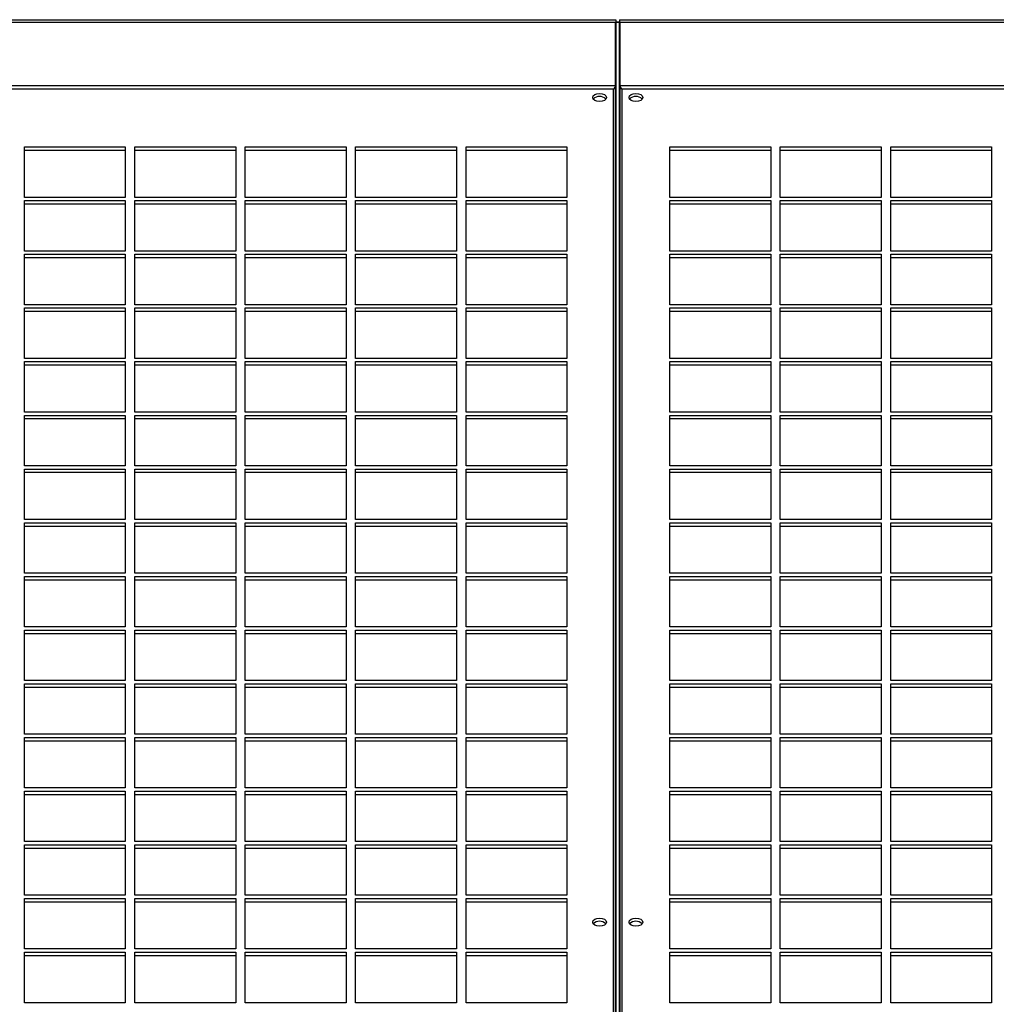
# Model space of a CAD drawing. Units: millimetres. Extents: x 609 to 18382, y 495 to 13397.
# Drawn here: x 10448 to 10806, y 13036 to 13397 of the extents above; entities that cross this region are included whole.
import ezdxf

# ---------------------------------------------------------------- set-up
doc = ezdxf.new("R2010")
doc.units = ezdxf.units.MM

msp = doc.modelspace()

# ---------------------------------------------------------------- linework, layer by layer
at = {"color": 7, "linetype": 'Continuous', "lineweight": 25}
for p, q in [((10107.22, 13397.45), (10666.68, 13397.45)), ((10107.22, 13396.56), (10666.68, 13396.56)), ((10666.51, 12784.04), (10666.51, 13396.55)), ((10666.51, 13396.55), (10668.01, 13396.55)), ((10666.68, 13397.45), (10666.68, 13396.56)), ((10666.68, 13396.56), (10666.68, 13396.55)), ((10668.19, 13396.55), (10666.69, 13396.55)), ((10666.69, 13396.55), (10666.69, 12784.04)), ((10668.01, 12784.04), (10668.01, 13396.55)), ((10668.02, 13397.45), (10668.02, 13396.56)), ((10668.02, 13397.45), (11227.48, 13397.45)), ((10668.02, 13396.55), (10668.02, 13396.56)), ((10668.02, 13396.56), (11227.48, 13396.56)), ((10668.19, 13396.55), (10668.19, 12784.04)), ((10665.85, 13371.99), (10108.05, 13371.99)), ((10666.25, 13372.24), (10666.34, 13372.67)), ((11226.65, 13371.99), (10668.85, 13371.99)), ((10449.7, 13350.76), (10486.7, 13350.76)), ((10449.7, 13332.25), (10449.7, 13350.76)), ((10449.7, 13349.56), (10486.7, 13349.56)), ((10486.7, 13350.76), (10486.7, 13332.25)), ((10490.2, 13350.76), (10527.2, 13350.76)), ((10490.2, 13332.25), (10490.2, 13350.76)), ((10490.2, 13349.56), (10527.2, 13349.56)), ((10527.2, 13350.76), (10527.2, 13332.25)), ((10530.7, 13350.76), (10567.7, 13350.76)), ((10530.7, 13332.25), (10530.7, 13350.76)), ((10530.7, 13349.56), (10567.7, 13349.56)), ((10567.7, 13350.76), (10567.7, 13332.25)), ((10571.2, 13350.76), (10608.2, 13350.76)), ((10571.2, 13332.25), (10571.2, 13350.76)), ((10571.2, 13349.56), (10608.2, 13349.56)), ((10608.2, 13350.76), (10608.2, 13332.25)), ((10611.7, 13350.76), (10648.7, 13350.76)), ((10611.7, 13332.25), (10611.7, 13350.76)), ((10611.7, 13349.56), (10648.7, 13349.56)), ((10648.7, 13350.76), (10648.7, 13332.25)), ((10686.5, 13350.76), (10723.5, 13350.76)), ((10686.5, 13332.25), (10686.5, 13350.76)), ((10686.5, 13349.56), (10723.5, 13349.56)), ((10723.5, 13350.76), (10723.5, 13332.25)), ((10727, 13350.76), (10764, 13350.76)), ((10727, 13332.25), (10727, 13350.76)), ((10727, 13349.56), (10764, 13349.56)), ((10764, 13350.76), (10764, 13332.25)), ((10767.5, 13350.76), (10804.5, 13350.76)), ((10767.5, 13332.25), (10767.5, 13350.76)), ((10767.5, 13349.56), (10804.5, 13349.56)), ((10804.5, 13350.76), (10804.5, 13332.25)), ((10486.7, 13332.25), (10449.7, 13332.25)), ((10527.2, 13332.25), (10490.2, 13332.25)), ((10567.7, 13332.25), (10530.7, 13332.25)), ((10608.2, 13332.25), (10571.2, 13332.25)), ((10648.7, 13332.25), (10611.7, 13332.25)), ((10723.5, 13332.25), (10686.5, 13332.25)), ((10764, 13332.25), (10727, 13332.25)), ((10804.5, 13332.25), (10767.5, 13332.25)), ((10449.7, 13331.06), (10486.7, 13331.06)), ((10449.7, 13312.55), (10449.7, 13331.06)), ((10449.7, 13329.85), (10486.7, 13329.85)), ((10486.7, 13331.06), (10486.7, 13312.55)), ((10490.2, 13331.06), (10527.2, 13331.06)), ((10490.2, 13312.55), (10490.2, 13331.06)), ((10490.2, 13329.85), (10527.2, 13329.85)), ((10527.2, 13331.06), (10527.2, 13312.55)), ((10530.7, 13331.06), (10567.7, 13331.06)), ((10530.7, 13312.55), (10530.7, 13331.06)), ((10530.7, 13329.85), (10567.7, 13329.85)), ((10567.7, 13331.06), (10567.7, 13312.55)), ((10571.2, 13331.06), (10608.2, 13331.06)), ((10571.2, 13312.55), (10571.2, 13331.06)), ((10571.2, 13329.85), (10608.2, 13329.85)), ((10608.2, 13331.06), (10608.2, 13312.55)), ((10611.7, 13331.06), (10648.7, 13331.06)), ((10611.7, 13312.55), (10611.7, 13331.06)), ((10611.7, 13329.85), (10648.7, 13329.85)), ((10648.7, 13331.06), (10648.7, 13312.55)), ((10686.5, 13331.06), (10723.5, 13331.06)), ((10686.5, 13312.55), (10686.5, 13331.06)), ((10686.5, 13329.85), (10723.5, 13329.85)), ((10723.5, 13331.06), (10723.5, 13312.55)), ((10727, 13331.06), (10764, 13331.06)), ((10727, 13312.55), (10727, 13331.06)), ((10727, 13329.85), (10764, 13329.85)), ((10764, 13331.06), (10764, 13312.55)), ((10767.5, 13331.06), (10804.5, 13331.06)), ((10767.5, 13312.55), (10767.5, 13331.06)), ((10767.5, 13329.85), (10804.5, 13329.85)), ((10804.5, 13331.06), (10804.5, 13312.55)), ((10486.7, 13312.55), (10449.7, 13312.55)), ((10449.7, 13311.35), (10486.7, 13311.35)), ((10449.7, 13292.84), (10449.7, 13311.35)), ((10449.7, 13310.15), (10486.7, 13310.15)), ((10486.7, 13311.35), (10486.7, 13292.84)), ((10527.2, 13312.55), (10490.2, 13312.55)), ((10490.2, 13311.35), (10527.2, 13311.35)), ((10490.2, 13292.84), (10490.2, 13311.35)), ((10490.2, 13310.15), (10527.2, 13310.15)), ((10527.2, 13311.35), (10527.2, 13292.84)), ((10567.7, 13312.55), (10530.7, 13312.55)), ((10530.7, 13311.35), (10567.7, 13311.35)), ((10530.7, 13292.84), (10530.7, 13311.35)), ((10530.7, 13310.15), (10567.7, 13310.15)), ((10567.7, 13311.35), (10567.7, 13292.84)), ((10608.2, 13312.55), (10571.2, 13312.55)), ((10571.2, 13311.35), (10608.2, 13311.35)), ((10571.2, 13292.84), (10571.2, 13311.35)), ((10571.2, 13310.15), (10608.2, 13310.15)), ((10608.2, 13311.35), (10608.2, 13292.84)), ((10648.7, 13312.55), (10611.7, 13312.55)), ((10611.7, 13311.35), (10648.7, 13311.35)), ((10611.7, 13292.84), (10611.7, 13311.35)), ((10611.7, 13310.15), (10648.7, 13310.15)), ((10648.7, 13311.35), (10648.7, 13292.84)), ((10723.5, 13312.55), (10686.5, 13312.55)), ((10686.5, 13311.35), (10723.5, 13311.35)), ((10686.5, 13292.84), (10686.5, 13311.35)), ((10686.5, 13310.15), (10723.5, 13310.15)), ((10723.5, 13311.35), (10723.5, 13292.84)), ((10764, 13312.55), (10727, 13312.55)), ((10727, 13311.35), (10764, 13311.35)), ((10727, 13292.84), (10727, 13311.35)), ((10727, 13310.15), (10764, 13310.15)), ((10764, 13311.35), (10764, 13292.84)), ((10804.5, 13312.55), (10767.5, 13312.55)), ((10767.5, 13311.35), (10804.5, 13311.35)), ((10767.5, 13292.84), (10767.5, 13311.35)), ((10767.5, 13310.15), (10804.5, 13310.15)), ((10804.5, 13311.35), (10804.5, 13292.84)), ((10486.7, 13292.84), (10449.7, 13292.84)), ((10449.7, 13291.65), (10486.7, 13291.65)), ((10449.7, 13273.14), (10449.7, 13291.65)), ((10486.7, 13291.65), (10486.7, 13273.14)), ((10527.2, 13292.84), (10490.2, 13292.84)), ((10490.2, 13291.65), (10527.2, 13291.65)), ((10490.2, 13273.14), (10490.2, 13291.65)), ((10527.2, 13291.65), (10527.2, 13273.14)), ((10567.7, 13292.84), (10530.7, 13292.84)), ((10530.7, 13291.65), (10567.7, 13291.65)), ((10530.7, 13273.14), (10530.7, 13291.65)), ((10567.7, 13291.65), (10567.7, 13273.14)), ((10608.2, 13292.84), (10571.2, 13292.84)), ((10571.2, 13291.65), (10608.2, 13291.65)), ((10571.2, 13273.14), (10571.2, 13291.65)), ((10608.2, 13291.65), (10608.2, 13273.14)), ((10648.7, 13292.84), (10611.7, 13292.84)), ((10611.7, 13291.65), (10648.7, 13291.65)), ((10611.7, 13273.14), (10611.7, 13291.65)), ((10648.7, 13291.65), (10648.7, 13273.14)), ((10723.5, 13292.84), (10686.5, 13292.84)), ((10686.5, 13291.65), (10723.5, 13291.65)), ((10686.5, 13273.14), (10686.5, 13291.65)), ((10723.5, 13291.65), (10723.5, 13273.14)), ((10764, 13292.84), (10727, 13292.84)), ((10727, 13291.65), (10764, 13291.65)), ((10727, 13273.14), (10727, 13291.65)), ((10764, 13291.65), (10764, 13273.14)), ((10804.5, 13292.84), (10767.5, 13292.84)), ((10767.5, 13291.65), (10804.5, 13291.65)), ((10767.5, 13273.14), (10767.5, 13291.65)), ((10804.5, 13291.65), (10804.5, 13273.14)), ((10449.7, 13290.44), (10486.7, 13290.44)), ((10490.2, 13290.44), (10527.2, 13290.44)), ((10530.7, 13290.44), (10567.7, 13290.44)), ((10571.2, 13290.44), (10608.2, 13290.44)), ((10611.7, 13290.44), (10648.7, 13290.44)), ((10686.5, 13290.44), (10723.5, 13290.44)), ((10727, 13290.44), (10764, 13290.44)), ((10767.5, 13290.44), (10804.5, 13290.44)), ((10486.7, 13273.14), (10449.7, 13273.14)), ((10449.7, 13271.94), (10486.7, 13271.94)), ((10449.7, 13253.43), (10449.7, 13271.94)), ((10449.7, 13270.74), (10486.7, 13270.74)), ((10486.7, 13271.94), (10486.7, 13253.43)), ((10527.2, 13273.14), (10490.2, 13273.14)), ((10490.2, 13271.94), (10527.2, 13271.94)), ((10490.2, 13253.43), (10490.2, 13271.94)), ((10490.2, 13270.74), (10527.2, 13270.74)), ((10527.2, 13271.94), (10527.2, 13253.43)), ((10567.7, 13273.14), (10530.7, 13273.14)), ((10530.7, 13271.94), (10567.7, 13271.94)), ((10530.7, 13253.43), (10530.7, 13271.94)), ((10530.7, 13270.74), (10567.7, 13270.74)), ((10567.7, 13271.94), (10567.7, 13253.43)), ((10608.2, 13273.14), (10571.2, 13273.14)), ((10571.2, 13271.94), (10608.2, 13271.94)), ((10571.2, 13253.43), (10571.2, 13271.94)), ((10571.2, 13270.74), (10608.2, 13270.74)), ((10608.2, 13271.94), (10608.2, 13253.43)), ((10648.7, 13273.14), (10611.7, 13273.14)), ((10611.7, 13271.94), (10648.7, 13271.94)), ((10611.7, 13253.43), (10611.7, 13271.94)), ((10611.7, 13270.74), (10648.7, 13270.74)), ((10648.7, 13271.94), (10648.7, 13253.43)), ((10723.5, 13273.14), (10686.5, 13273.14)), ((10686.5, 13271.94), (10723.5, 13271.94)), ((10686.5, 13253.43), (10686.5, 13271.94)), ((10686.5, 13270.74), (10723.5, 13270.74)), ((10723.5, 13271.94), (10723.5, 13253.43)), ((10764, 13273.14), (10727, 13273.14)), ((10727, 13271.94), (10764, 13271.94)), ((10727, 13253.43), (10727, 13271.94)), ((10727, 13270.74), (10764, 13270.74)), ((10764, 13271.94), (10764, 13253.43)), ((10804.5, 13273.14), (10767.5, 13273.14)), ((10767.5, 13271.94), (10804.5, 13271.94)), ((10767.5, 13253.43), (10767.5, 13271.94)), ((10767.5, 13270.74), (10804.5, 13270.74)), ((10804.5, 13271.94), (10804.5, 13253.43)), ((10486.7, 13253.43), (10449.7, 13253.43)), ((10449.7, 13252.24), (10486.7, 13252.24)), ((10449.7, 13233.73), (10449.7, 13252.24)), ((10486.7, 13252.24), (10486.7, 13233.73)), ((10527.2, 13253.43), (10490.2, 13253.43)), ((10490.2, 13252.24), (10527.2, 13252.24)), ((10490.2, 13233.73), (10490.2, 13252.24)), ((10527.2, 13252.24), (10527.2, 13233.73)), ((10567.7, 13253.43), (10530.7, 13253.43)), ((10530.7, 13252.24), (10567.7, 13252.24)), ((10530.7, 13233.73), (10530.7, 13252.24)), ((10567.7, 13252.24), (10567.7, 13233.73)), ((10608.2, 13253.43), (10571.2, 13253.43)), ((10571.2, 13252.24), (10608.2, 13252.24)), ((10571.2, 13233.73), (10571.2, 13252.24)), ((10608.2, 13252.24), (10608.2, 13233.73)), ((10648.7, 13253.43), (10611.7, 13253.43)), ((10611.7, 13252.24), (10648.7, 13252.24)), ((10611.7, 13233.73), (10611.7, 13252.24)), ((10648.7, 13252.24), (10648.7, 13233.73)), ((10723.5, 13253.43), (10686.5, 13253.43)), ((10686.5, 13252.24), (10723.5, 13252.24)), ((10686.5, 13233.73), (10686.5, 13252.24)), ((10723.5, 13252.24), (10723.5, 13233.73)), ((10764, 13253.43), (10727, 13253.43)), ((10727, 13252.24), (10764, 13252.24)), ((10727, 13233.73), (10727, 13252.24)), ((10764, 13252.24), (10764, 13233.73)), ((10804.5, 13253.43), (10767.5, 13253.43)), ((10767.5, 13252.24), (10804.5, 13252.24)), ((10767.5, 13233.73), (10767.5, 13252.24)), ((10804.5, 13252.24), (10804.5, 13233.73)), ((10449.7, 13251.03), (10486.7, 13251.03)), ((10490.2, 13251.03), (10527.2, 13251.03)), ((10530.7, 13251.03), (10567.7, 13251.03)), ((10571.2, 13251.03), (10608.2, 13251.03)), ((10611.7, 13251.03), (10648.7, 13251.03)), ((10686.5, 13251.03), (10723.5, 13251.03)), ((10727, 13251.03), (10764, 13251.03)), ((10767.5, 13251.03), (10804.5, 13251.03)), ((10486.7, 13233.73), (10449.7, 13233.73)), ((10527.2, 13233.73), (10490.2, 13233.73)), ((10567.7, 13233.73), (10530.7, 13233.73)), ((10608.2, 13233.73), (10571.2, 13233.73)), ((10648.7, 13233.73), (10611.7, 13233.73)), ((10723.5, 13233.73), (10686.5, 13233.73)), ((10764, 13233.73), (10727, 13233.73)), ((10804.5, 13233.73), (10767.5, 13233.73)), ((10449.7, 13232.53), (10486.7, 13232.53)), ((10449.7, 13214.02), (10449.7, 13232.53)), ((10449.7, 13231.33), (10486.7, 13231.33)), ((10486.7, 13232.53), (10486.7, 13214.02)), ((10490.2, 13232.53), (10527.2, 13232.53)), ((10490.2, 13214.02), (10490.2, 13232.53)), ((10490.2, 13231.33), (10527.2, 13231.33)), ((10527.2, 13232.53), (10527.2, 13214.02)), ((10530.7, 13232.53), (10567.7, 13232.53)), ((10530.7, 13214.02), (10530.7, 13232.53)), ((10530.7, 13231.33), (10567.7, 13231.33)), ((10567.7, 13232.53), (10567.7, 13214.02)), ((10571.2, 13232.53), (10608.2, 13232.53)), ((10571.2, 13214.02), (10571.2, 13232.53)), ((10571.2, 13231.33), (10608.2, 13231.33)), ((10608.2, 13232.53), (10608.2, 13214.02)), ((10611.7, 13232.53), (10648.7, 13232.53)), ((10611.7, 13214.02), (10611.7, 13232.53)), ((10611.7, 13231.33), (10648.7, 13231.33)), ((10648.7, 13232.53), (10648.7, 13214.02)), ((10686.5, 13232.53), (10723.5, 13232.53)), ((10686.5, 13214.02), (10686.5, 13232.53)), ((10686.5, 13231.33), (10723.5, 13231.33)), ((10723.5, 13232.53), (10723.5, 13214.02)), ((10727, 13232.53), (10764, 13232.53)), ((10727, 13214.02), (10727, 13232.53)), ((10727, 13231.33), (10764, 13231.33)), ((10764, 13232.53), (10764, 13214.02)), ((10767.5, 13232.53), (10804.5, 13232.53)), ((10767.5, 13214.02), (10767.5, 13232.53)), ((10767.5, 13231.33), (10804.5, 13231.33)), ((10804.5, 13232.53), (10804.5, 13214.02)), ((10486.7, 13214.02), (10449.7, 13214.02)), ((10449.7, 13212.83), (10486.7, 13212.83)), ((10449.7, 13194.31), (10449.7, 13212.83)), ((10486.7, 13212.83), (10486.7, 13194.31)), ((10527.2, 13214.02), (10490.2, 13214.02)), ((10490.2, 13212.83), (10527.2, 13212.83)), ((10490.2, 13194.31), (10490.2, 13212.83)), ((10527.2, 13212.83), (10527.2, 13194.31)), ((10567.7, 13214.02), (10530.7, 13214.02)), ((10530.7, 13212.83), (10567.7, 13212.83)), ((10530.7, 13194.31), (10530.7, 13212.83)), ((10567.7, 13212.83), (10567.7, 13194.31)), ((10608.2, 13214.02), (10571.2, 13214.02)), ((10571.2, 13212.83), (10608.2, 13212.83)), ((10571.2, 13194.31), (10571.2, 13212.83)), ((10608.2, 13212.83), (10608.2, 13194.31)), ((10648.7, 13214.02), (10611.7, 13214.02)), ((10611.7, 13212.83), (10648.7, 13212.83)), ((10611.7, 13194.31), (10611.7, 13212.83)), ((10648.7, 13212.83), (10648.7, 13194.31)), ((10723.5, 13214.02), (10686.5, 13214.02)), ((10686.5, 13212.83), (10723.5, 13212.83)), ((10686.5, 13194.31), (10686.5, 13212.83)), ((10723.5, 13212.83), (10723.5, 13194.31)), ((10764, 13214.02), (10727, 13214.02)), ((10727, 13212.83), (10764, 13212.83)), ((10727, 13194.31), (10727, 13212.83)), ((10764, 13212.83), (10764, 13194.31)), ((10804.5, 13214.02), (10767.5, 13214.02)), ((10767.5, 13212.83), (10804.5, 13212.83)), ((10767.5, 13194.31), (10767.5, 13212.83)), ((10804.5, 13212.83), (10804.5, 13194.31)), ((10449.7, 13211.62), (10486.7, 13211.62)), ((10490.2, 13211.62), (10527.2, 13211.62)), ((10530.7, 13211.62), (10567.7, 13211.62)), ((10571.2, 13211.62), (10608.2, 13211.62)), ((10611.7, 13211.62), (10648.7, 13211.62)), ((10686.5, 13211.62), (10723.5, 13211.62)), ((10727, 13211.62), (10764, 13211.62)), ((10767.5, 13211.62), (10804.5, 13211.62)), ((10486.7, 13194.31), (10449.7, 13194.31)), ((10527.2, 13194.31), (10490.2, 13194.31)), ((10567.7, 13194.31), (10530.7, 13194.31)), ((10608.2, 13194.31), (10571.2, 13194.31)), ((10648.7, 13194.31), (10611.7, 13194.31)), ((10723.5, 13194.31), (10686.5, 13194.31)), ((10764, 13194.31), (10727, 13194.31)), ((10804.5, 13194.31), (10767.5, 13194.31)), ((10449.7, 13193.12), (10486.7, 13193.12)), ((10449.7, 13174.61), (10449.7, 13193.12)), ((10449.7, 13191.92), (10486.7, 13191.92)), ((10486.7, 13193.12), (10486.7, 13174.61)), ((10490.2, 13193.12), (10527.2, 13193.12)), ((10490.2, 13174.61), (10490.2, 13193.12)), ((10490.2, 13191.92), (10527.2, 13191.92)), ((10527.2, 13193.12), (10527.2, 13174.61)), ((10530.7, 13193.12), (10567.7, 13193.12)), ((10530.7, 13174.61), (10530.7, 13193.12)), ((10530.7, 13191.92), (10567.7, 13191.92)), ((10567.7, 13193.12), (10567.7, 13174.61)), ((10571.2, 13193.12), (10608.2, 13193.12)), ((10571.2, 13174.61), (10571.2, 13193.12)), ((10571.2, 13191.92), (10608.2, 13191.92)), ((10608.2, 13193.12), (10608.2, 13174.61)), ((10611.7, 13193.12), (10648.7, 13193.12)), ((10611.7, 13174.61), (10611.7, 13193.12)), ((10611.7, 13191.92), (10648.7, 13191.92)), ((10648.7, 13193.12), (10648.7, 13174.61)), ((10686.5, 13193.12), (10723.5, 13193.12)), ((10686.5, 13174.61), (10686.5, 13193.12)), ((10686.5, 13191.92), (10723.5, 13191.92)), ((10723.5, 13193.12), (10723.5, 13174.61)), ((10727, 13193.12), (10764, 13193.12)), ((10727, 13174.61), (10727, 13193.12)), ((10727, 13191.92), (10764, 13191.92)), ((10764, 13193.12), (10764, 13174.61)), ((10767.5, 13193.12), (10804.5, 13193.12)), ((10767.5, 13174.61), (10767.5, 13193.12)), ((10767.5, 13191.92), (10804.5, 13191.92)), ((10804.5, 13193.12), (10804.5, 13174.61)), ((10486.7, 13174.61), (10449.7, 13174.61)), ((10449.7, 13173.42), (10486.7, 13173.42)), ((10449.7, 13154.9), (10449.7, 13173.42)), ((10449.7, 13172.21), (10486.7, 13172.21)), ((10486.7, 13173.42), (10486.7, 13154.9)), ((10527.2, 13174.61), (10490.2, 13174.61)), ((10490.2, 13173.42), (10527.2, 13173.42)), ((10490.2, 13154.9), (10490.2, 13173.42)), ((10490.2, 13172.21), (10527.2, 13172.21)), ((10527.2, 13173.42), (10527.2, 13154.9)), ((10567.7, 13174.61), (10530.7, 13174.61)), ((10530.7, 13173.42), (10567.7, 13173.42)), ((10530.7, 13154.9), (10530.7, 13173.42)), ((10530.7, 13172.21), (10567.7, 13172.21)), ((10567.7, 13173.42), (10567.7, 13154.9)), ((10608.2, 13174.61), (10571.2, 13174.61)), ((10571.2, 13173.42), (10608.2, 13173.42)), ((10571.2, 13154.9), (10571.2, 13173.42)), ((10571.2, 13172.21), (10608.2, 13172.21)), ((10608.2, 13173.42), (10608.2, 13154.9)), ((10648.7, 13174.61), (10611.7, 13174.61)), ((10611.7, 13173.42), (10648.7, 13173.42)), ((10611.7, 13154.9), (10611.7, 13173.42)), ((10611.7, 13172.21), (10648.7, 13172.21)), ((10648.7, 13173.42), (10648.7, 13154.9)), ((10723.5, 13174.61), (10686.5, 13174.61)), ((10686.5, 13173.42), (10723.5, 13173.42)), ((10686.5, 13154.9), (10686.5, 13173.42)), ((10686.5, 13172.21), (10723.5, 13172.21)), ((10723.5, 13173.42), (10723.5, 13154.9)), ((10764, 13174.61), (10727, 13174.61)), ((10727, 13173.42), (10764, 13173.42)), ((10727, 13154.9), (10727, 13173.42)), ((10727, 13172.21), (10764, 13172.21)), ((10764, 13173.42), (10764, 13154.9)), ((10804.5, 13174.61), (10767.5, 13174.61)), ((10767.5, 13173.42), (10804.5, 13173.42)), ((10767.5, 13154.9), (10767.5, 13173.42)), ((10767.5, 13172.21), (10804.5, 13172.21)), ((10804.5, 13173.42), (10804.5, 13154.9)), ((10486.7, 13154.9), (10449.7, 13154.9)), ((10527.2, 13154.9), (10490.2, 13154.9)), ((10567.7, 13154.9), (10530.7, 13154.9)), ((10608.2, 13154.9), (10571.2, 13154.9)), ((10648.7, 13154.9), (10611.7, 13154.9)), ((10723.5, 13154.9), (10686.5, 13154.9)), ((10764, 13154.9), (10727, 13154.9)), ((10804.5, 13154.9), (10767.5, 13154.9)), ((10449.7, 13153.71), (10486.7, 13153.71)), ((10449.7, 13135.2), (10449.7, 13153.71)), ((10449.7, 13152.51), (10486.7, 13152.51)), ((10486.7, 13153.71), (10486.7, 13135.2)), ((10490.2, 13153.71), (10527.2, 13153.71)), ((10490.2, 13135.2), (10490.2, 13153.71)), ((10490.2, 13152.51), (10527.2, 13152.51)), ((10527.2, 13153.71), (10527.2, 13135.2)), ((10530.7, 13153.71), (10567.7, 13153.71)), ((10530.7, 13135.2), (10530.7, 13153.71)), ((10530.7, 13152.51), (10567.7, 13152.51)), ((10567.7, 13153.71), (10567.7, 13135.2)), ((10571.2, 13153.71), (10608.2, 13153.71)), ((10571.2, 13135.2), (10571.2, 13153.71)), ((10571.2, 13152.51), (10608.2, 13152.51)), ((10608.2, 13153.71), (10608.2, 13135.2)), ((10611.7, 13153.71), (10648.7, 13153.71)), ((10611.7, 13135.2), (10611.7, 13153.71)), ((10611.7, 13152.51), (10648.7, 13152.51)), ((10648.7, 13153.71), (10648.7, 13135.2)), ((10686.5, 13153.71), (10723.5, 13153.71)), ((10686.5, 13135.2), (10686.5, 13153.71)), ((10686.5, 13152.51), (10723.5, 13152.51)), ((10723.5, 13153.71), (10723.5, 13135.2)), ((10727, 13153.71), (10764, 13153.71)), ((10727, 13135.2), (10727, 13153.71)), ((10727, 13152.51), (10764, 13152.51)), ((10764, 13153.71), (10764, 13135.2)), ((10767.5, 13153.71), (10804.5, 13153.71)), ((10767.5, 13135.2), (10767.5, 13153.71)), ((10767.5, 13152.51), (10804.5, 13152.51)), ((10804.5, 13153.71), (10804.5, 13135.2)), ((10486.7, 13135.2), (10449.7, 13135.2)), ((10449.7, 13134.01), (10486.7, 13134.01)), ((10449.7, 13115.49), (10449.7, 13134.01)), ((10449.7, 13132.8), (10486.7, 13132.8)), ((10486.7, 13134.01), (10486.7, 13115.49)), ((10527.2, 13135.2), (10490.2, 13135.2)), ((10490.2, 13134.01), (10527.2, 13134.01)), ((10490.2, 13115.49), (10490.2, 13134.01)), ((10490.2, 13132.8), (10527.2, 13132.8)), ((10527.2, 13134.01), (10527.2, 13115.49)), ((10567.7, 13135.2), (10530.7, 13135.2)), ((10530.7, 13134.01), (10567.7, 13134.01)), ((10530.7, 13115.49), (10530.7, 13134.01)), ((10530.7, 13132.8), (10567.7, 13132.8)), ((10567.7, 13134.01), (10567.7, 13115.49)), ((10608.2, 13135.2), (10571.2, 13135.2)), ((10571.2, 13134.01), (10608.2, 13134.01)), ((10571.2, 13115.49), (10571.2, 13134.01)), ((10571.2, 13132.8), (10608.2, 13132.8)), ((10608.2, 13134.01), (10608.2, 13115.49)), ((10648.7, 13135.2), (10611.7, 13135.2)), ((10611.7, 13134.01), (10648.7, 13134.01)), ((10611.7, 13115.49), (10611.7, 13134.01)), ((10611.7, 13132.8), (10648.7, 13132.8)), ((10648.7, 13134.01), (10648.7, 13115.49)), ((10723.5, 13135.2), (10686.5, 13135.2)), ((10686.5, 13134.01), (10723.5, 13134.01)), ((10686.5, 13115.49), (10686.5, 13134.01)), ((10686.5, 13132.8), (10723.5, 13132.8)), ((10723.5, 13134.01), (10723.5, 13115.49)), ((10764, 13135.2), (10727, 13135.2)), ((10727, 13134.01), (10764, 13134.01)), ((10727, 13115.49), (10727, 13134.01)), ((10727, 13132.8), (10764, 13132.8)), ((10764, 13134.01), (10764, 13115.49)), ((10804.5, 13135.2), (10767.5, 13135.2)), ((10767.5, 13134.01), (10804.5, 13134.01)), ((10767.5, 13115.49), (10767.5, 13134.01)), ((10767.5, 13132.8), (10804.5, 13132.8)), ((10804.5, 13134.01), (10804.5, 13115.49)), ((10486.7, 13115.49), (10449.7, 13115.49)), ((10449.7, 13114.3), (10486.7, 13114.3)), ((10449.7, 13095.79), (10449.7, 13114.3)), ((10486.7, 13114.3), (10486.7, 13095.79)), ((10527.2, 13115.49), (10490.2, 13115.49)), ((10490.2, 13114.3), (10527.2, 13114.3)), ((10490.2, 13095.79), (10490.2, 13114.3)), ((10527.2, 13114.3), (10527.2, 13095.79)), ((10567.7, 13115.49), (10530.7, 13115.49)), ((10530.7, 13114.3), (10567.7, 13114.3)), ((10530.7, 13095.79), (10530.7, 13114.3)), ((10567.7, 13114.3), (10567.7, 13095.79)), ((10608.2, 13115.49), (10571.2, 13115.49)), ((10571.2, 13114.3), (10608.2, 13114.3)), ((10571.2, 13095.79), (10571.2, 13114.3)), ((10608.2, 13114.3), (10608.2, 13095.79)), ((10648.7, 13115.49), (10611.7, 13115.49)), ((10611.7, 13114.3), (10648.7, 13114.3)), ((10611.7, 13095.79), (10611.7, 13114.3)), ((10648.7, 13114.3), (10648.7, 13095.79)), ((10723.5, 13115.49), (10686.5, 13115.49)), ((10686.5, 13114.3), (10723.5, 13114.3)), ((10686.5, 13095.79), (10686.5, 13114.3)), ((10723.5, 13114.3), (10723.5, 13095.79)), ((10764, 13115.49), (10727, 13115.49)), ((10727, 13114.3), (10764, 13114.3)), ((10727, 13095.79), (10727, 13114.3)), ((10764, 13114.3), (10764, 13095.79)), ((10804.5, 13115.49), (10767.5, 13115.49)), ((10767.5, 13114.3), (10804.5, 13114.3)), ((10767.5, 13095.79), (10767.5, 13114.3)), ((10804.5, 13114.3), (10804.5, 13095.79)), ((10449.7, 13113.1), (10486.7, 13113.1)), ((10490.2, 13113.1), (10527.2, 13113.1)), ((10530.7, 13113.1), (10567.7, 13113.1)), ((10571.2, 13113.1), (10608.2, 13113.1)), ((10611.7, 13113.1), (10648.7, 13113.1)), ((10686.5, 13113.1), (10723.5, 13113.1)), ((10727, 13113.1), (10764, 13113.1)), ((10767.5, 13113.1), (10804.5, 13113.1)), ((10486.7, 13095.79), (10449.7, 13095.79)), ((10449.7, 13094.59), (10486.7, 13094.59)), ((10449.7, 13076.08), (10449.7, 13094.59)), ((10449.7, 13093.39), (10486.7, 13093.39)), ((10486.7, 13094.59), (10486.7, 13076.08)), ((10527.2, 13095.79), (10490.2, 13095.79)), ((10490.2, 13094.59), (10527.2, 13094.59)), ((10490.2, 13076.08), (10490.2, 13094.59)), ((10490.2, 13093.39), (10527.2, 13093.39)), ((10527.2, 13094.59), (10527.2, 13076.08)), ((10567.7, 13095.79), (10530.7, 13095.79)), ((10530.7, 13094.59), (10567.7, 13094.59)), ((10530.7, 13076.08), (10530.7, 13094.59)), ((10530.7, 13093.39), (10567.7, 13093.39)), ((10567.7, 13094.59), (10567.7, 13076.08)), ((10608.2, 13095.79), (10571.2, 13095.79)), ((10571.2, 13094.59), (10608.2, 13094.59)), ((10571.2, 13076.08), (10571.2, 13094.59)), ((10571.2, 13093.39), (10608.2, 13093.39)), ((10608.2, 13094.59), (10608.2, 13076.08)), ((10648.7, 13095.79), (10611.7, 13095.79)), ((10611.7, 13094.59), (10648.7, 13094.59)), ((10611.7, 13076.08), (10611.7, 13094.59)), ((10611.7, 13093.39), (10648.7, 13093.39)), ((10648.7, 13094.59), (10648.7, 13076.08)), ((10723.5, 13095.79), (10686.5, 13095.79)), ((10686.5, 13094.59), (10723.5, 13094.59)), ((10686.5, 13076.08), (10686.5, 13094.59)), ((10686.5, 13093.39), (10723.5, 13093.39)), ((10723.5, 13094.59), (10723.5, 13076.08)), ((10764, 13095.79), (10727, 13095.79)), ((10727, 13094.59), (10764, 13094.59)), ((10727, 13076.08), (10727, 13094.59)), ((10727, 13093.39), (10764, 13093.39)), ((10764, 13094.59), (10764, 13076.08)), ((10804.5, 13095.79), (10767.5, 13095.79)), ((10767.5, 13094.59), (10804.5, 13094.59)), ((10767.5, 13076.08), (10767.5, 13094.59)), ((10767.5, 13093.39), (10804.5, 13093.39)), ((10804.5, 13094.59), (10804.5, 13076.08)), ((10486.7, 13076.08), (10449.7, 13076.08)), ((10449.7, 13074.89), (10486.7, 13074.89)), ((10449.7, 13056.38), (10449.7, 13074.89)), ((10486.7, 13074.89), (10486.7, 13056.38)), ((10527.2, 13076.08), (10490.2, 13076.08)), ((10490.2, 13074.89), (10527.2, 13074.89)), ((10490.2, 13056.38), (10490.2, 13074.89)), ((10527.2, 13074.89), (10527.2, 13056.38)), ((10567.7, 13076.08), (10530.7, 13076.08)), ((10530.7, 13074.89), (10567.7, 13074.89)), ((10530.7, 13056.38), (10530.7, 13074.89)), ((10567.7, 13074.89), (10567.7, 13056.38)), ((10608.2, 13076.08), (10571.2, 13076.08)), ((10571.2, 13074.89), (10608.2, 13074.89)), ((10571.2, 13056.38), (10571.2, 13074.89)), ((10608.2, 13074.89), (10608.2, 13056.38)), ((10648.7, 13076.08), (10611.7, 13076.08)), ((10611.7, 13074.89), (10648.7, 13074.89)), ((10611.7, 13056.38), (10611.7, 13074.89)), ((10648.7, 13074.89), (10648.7, 13056.38)), ((10723.5, 13076.08), (10686.5, 13076.08)), ((10686.5, 13074.89), (10723.5, 13074.89)), ((10686.5, 13056.38), (10686.5, 13074.89)), ((10723.5, 13074.89), (10723.5, 13056.38)), ((10764, 13076.08), (10727, 13076.08)), ((10727, 13074.89), (10764, 13074.89)), ((10727, 13056.38), (10727, 13074.89)), ((10764, 13074.89), (10764, 13056.38)), ((10804.5, 13076.08), (10767.5, 13076.08)), ((10767.5, 13074.89), (10804.5, 13074.89)), ((10767.5, 13056.38), (10767.5, 13074.89)), ((10804.5, 13074.89), (10804.5, 13056.38)), ((10449.7, 13073.69), (10486.7, 13073.69)), ((10490.2, 13073.69), (10527.2, 13073.69)), ((10530.7, 13073.69), (10567.7, 13073.69)), ((10571.2, 13073.69), (10608.2, 13073.69)), ((10611.7, 13073.69), (10648.7, 13073.69)), ((10686.5, 13073.69), (10723.5, 13073.69)), ((10727, 13073.69), (10764, 13073.69)), ((10767.5, 13073.69), (10804.5, 13073.69)), ((10486.7, 13056.38), (10449.7, 13056.38)), ((10449.7, 13055.18), (10486.7, 13055.18)), ((10449.7, 13036.67), (10449.7, 13055.18)), ((10449.7, 13053.98), (10486.7, 13053.98)), ((10486.7, 13055.18), (10486.7, 13036.67)), ((10527.2, 13056.38), (10490.2, 13056.38)), ((10490.2, 13055.18), (10527.2, 13055.18)), ((10490.2, 13036.67), (10490.2, 13055.18)), ((10490.2, 13053.98), (10527.2, 13053.98)), ((10527.2, 13055.18), (10527.2, 13036.67)), ((10567.7, 13056.38), (10530.7, 13056.38)), ((10530.7, 13055.18), (10567.7, 13055.18)), ((10530.7, 13036.67), (10530.7, 13055.18)), ((10530.7, 13053.98), (10567.7, 13053.98)), ((10567.7, 13055.18), (10567.7, 13036.67)), ((10608.2, 13056.38), (10571.2, 13056.38)), ((10571.2, 13055.18), (10608.2, 13055.18)), ((10571.2, 13036.67), (10571.2, 13055.18)), ((10571.2, 13053.98), (10608.2, 13053.98)), ((10608.2, 13055.18), (10608.2, 13036.67)), ((10648.7, 13056.38), (10611.7, 13056.38)), ((10611.7, 13055.18), (10648.7, 13055.18)), ((10611.7, 13036.67), (10611.7, 13055.18)), ((10611.7, 13053.98), (10648.7, 13053.98)), ((10648.7, 13055.18), (10648.7, 13036.67)), ((10723.5, 13056.38), (10686.5, 13056.38)), ((10686.5, 13055.18), (10723.5, 13055.18)), ((10686.5, 13036.67), (10686.5, 13055.18)), ((10686.5, 13053.98), (10723.5, 13053.98)), ((10723.5, 13055.18), (10723.5, 13036.67)), ((10764, 13056.38), (10727, 13056.38)), ((10727, 13055.18), (10764, 13055.18)), ((10727, 13036.67), (10727, 13055.18)), ((10727, 13053.98), (10764, 13053.98)), ((10764, 13055.18), (10764, 13036.67)), ((10804.5, 13056.38), (10767.5, 13056.38)), ((10767.5, 13055.18), (10804.5, 13055.18)), ((10767.5, 13036.67), (10767.5, 13055.18)), ((10767.5, 13053.98), (10804.5, 13053.98)), ((10804.5, 13055.18), (10804.5, 13036.67)), ((10486.7, 13036.67), (10449.7, 13036.67)), ((10527.2, 13036.67), (10490.2, 13036.67)), ((10567.7, 13036.67), (10530.7, 13036.67)), ((10608.2, 13036.67), (10571.2, 13036.67)), ((10648.7, 13036.67), (10611.7, 13036.67)), ((10723.5, 13036.67), (10686.5, 13036.67)), ((10764, 13036.67), (10727, 13036.67)), ((10804.5, 13036.67), (10767.5, 13036.67))]:
    msp.add_line(p, q, dxfattribs=at)
at = {"color": 8, "linetype": 'Continuous', "lineweight": 25}
for p, q in [((10666.51, 13373.17), (10107.22, 13373.17)), ((10665.85, 12784.04), (10665.85, 13371.99)), ((11227.31, 13373.17), (10668.19, 13373.17)), ((10668.85, 13371.99), (10668.85, 12784.04))]:
    msp.add_line(p, q, dxfattribs=at)
at = {"color": 7, "linetype": 'Continuous', "lineweight": 25, "flags": 128}
for points in [[(10660.69, 13367.42), (10659.74, 13367.53), (10658.92, 13367.85), (10658.38, 13368.34), (10658.19, 13368.91), (10658.38, 13369.48), (10658.92, 13369.96), (10659.74, 13370.29), (10660.69, 13370.4), (10661.65, 13370.29), (10662.46, 13369.96), (10663, 13369.48), (10663.19, 13368.91), (10663, 13368.34), (10662.46, 13367.85), (10661.65, 13367.53), (10660.69, 13367.42)], [(10674.01, 13367.42), (10673.06, 13367.53), (10672.24, 13367.85), (10671.7, 13368.34), (10671.51, 13368.91), (10671.7, 13369.48), (10672.24, 13369.96), (10673.06, 13370.29), (10674.01, 13370.4), (10674.97, 13370.29), (10675.78, 13369.96), (10676.32, 13369.48), (10676.51, 13368.91), (10676.32, 13368.34), (10675.78, 13367.85), (10674.97, 13367.53), (10674.01, 13367.42)], [(10660.69, 13064.74), (10659.74, 13064.85), (10658.92, 13065.18), (10658.38, 13065.66), (10658.19, 13066.23), (10658.38, 13066.8), (10658.92, 13067.29), (10659.74, 13067.61), (10660.69, 13067.72), (10661.65, 13067.61), (10662.46, 13067.29), (10663, 13066.8), (10663.19, 13066.23), (10663, 13065.66), (10662.46, 13065.18), (10661.65, 13064.85), (10660.69, 13064.74)], [(10674.01, 13064.74), (10673.06, 13064.85), (10672.24, 13065.18), (10671.7, 13065.66), (10671.51, 13066.23), (10671.7, 13066.8), (10672.24, 13067.29), (10673.06, 13067.61), (10674.01, 13067.72), (10674.97, 13067.61), (10675.78, 13067.29), (10676.32, 13066.8), (10676.51, 13066.23), (10676.32, 13065.66), (10675.78, 13065.18), (10674.97, 13064.85), (10674.01, 13064.74)]]:
    msp.add_lwpolyline(points, dxfattribs=at)
at = {"color": 7, "linetype": 'Continuous', "lineweight": 25}
for centre, start, end in [((10660.69, 13366.08), 44.2446, 135.7554), ((10674.01, 13366.08), 44.2449, 135.7551), ((10660.69, 13063.4), 44.2389, 135.7611), ((10674.01, 13063.4), 44.2391, 135.7609)]:
    msp.add_arc(centre, 3.19, start, end, dxfattribs=at)
for points, knots in [([(10665.85, 13371.99), (10665.93, 13372.07), (10666.07, 13372.24), (10666.29, 13372.58), (10666.44, 13372.82), (10666.51, 13372.92), (10666.51, 13372.93)], [0, 0, 0, 0, 0.3463838, 0.6659725, 0.9855284, 1, 1, 1, 1]), ([(10666.51, 13372.56), (10666.48, 13372.51), (10666.39, 13372.33), (10666.15, 13372.13), (10665.95, 13372.03), (10665.85, 13371.99)], [0, 0, 0, 0, 0.205503, 0.634389, 1, 1, 1, 1]), ([(10668.19, 13372.92), (10668.21, 13372.89), (10668.3, 13372.77), (10668.46, 13372.5), (10668.66, 13372.19), (10668.79, 13372.05), (10668.85, 13371.99)], [0, 0, 0, 0, 0.0888267, 0.4083004, 0.7276669, 1, 1, 1, 1]), ([(10668.85, 13371.99), (10668.73, 13372.05), (10668.5, 13372.16), (10668.27, 13372.38), (10668.2, 13372.53), (10668.19, 13372.55)], [0, 0, 0, 0, 0.4687181, 0.9013853, 1, 1, 1, 1]), ([(10668.36, 13372.67), (10668.36, 13372.65), (10668.4, 13372.5), (10668.43, 13372.35), (10668.46, 13372.23)], [0, 0, 0, 0, 0.149121, 1, 1, 1, 1])]:
    msp.add_open_spline(points, degree=3, knots=knots, dxfattribs=at)

doc.saveas('drawing.dxf')
